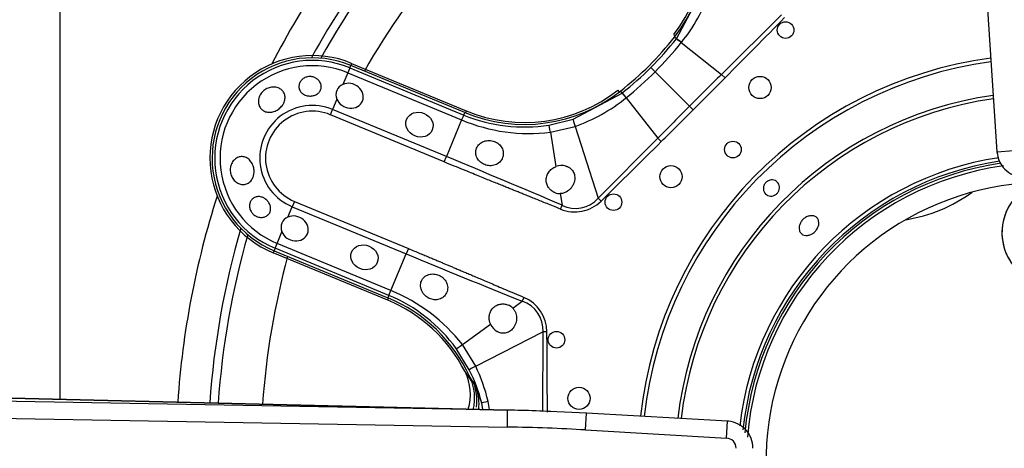
# Model space of a CAD drawing. Units: inches. Extents: x 0.2 to 67.5, y 0.2 to 68.7.
# Drawn here: x 3 to 6.5, y 61.4 to 62.9 of the extents above; entities that cross this region are included whole.
import ezdxf
from ezdxf.lldxf.tags import DXFTag

# ---------------------------------------------------------------- set-up
doc = ezdxf.new("R2010")
doc.units = ezdxf.units.IN
doc.header["$MEASUREMENT"] = 0
for name, color, linetype in [('700034-0', 7, 'Continuous'), ('700035-0', 7, 'Continuous'), ('700129-2', 7, 'Continuous'), ('700200-0', 7, 'Continuous'), ('700233-0', 7, 'Continuous'), ('700284-1', 7, 'Continuous'), ('Default', 7, 'Continuous')]:
    doc.layers.add(name, color=color, linetype=linetype)
tags = doc.linetypes.add('PHANTOM2', pattern=[1.25, 0.625, -0.125, 0.125, -0.125, 0.125, -0.125]).pattern_tags.tags
tags[14:15] = [DXFTag(74, 4), DXFTag(75, 0), DXFTag(340, '0'), DXFTag(46, 0.0), DXFTag(50, 0.0), DXFTag(44, 0.0), DXFTag(45, 0.0)]
tags[12:13] = [DXFTag(74, 4), DXFTag(75, 0), DXFTag(340, '0'), DXFTag(46, 0.0), DXFTag(50, 0.0), DXFTag(44, 0.0), DXFTag(45, 0.0)]
tags[10:11] = [DXFTag(74, 4), DXFTag(75, 0), DXFTag(340, '0'), DXFTag(46, 0.0), DXFTag(50, 0.0), DXFTag(44, 0.0), DXFTag(45, 0.0)]
tags[8:9] = [DXFTag(74, 4), DXFTag(75, 0), DXFTag(340, '0'), DXFTag(46, 0.0), DXFTag(50, 0.0), DXFTag(44, 0.0), DXFTag(45, 0.0)]
tags[6:7] = [DXFTag(74, 4), DXFTag(75, 0), DXFTag(340, '0'), DXFTag(46, 0.0), DXFTag(50, 0.0), DXFTag(44, 0.0), DXFTag(45, 0.0)]
tags[4:5] = [DXFTag(74, 4), DXFTag(75, 0), DXFTag(340, '0'), DXFTag(46, 0.0), DXFTag(50, 0.0), DXFTag(44, 0.0), DXFTag(45, 0.0)]

# ---------------------------------------------------------------- blocks, each defined once
blk = doc.blocks.new('SE1')
at = {"layer": '700034-0', "color": 7, "linetype": 'PHANTOM2'}
for p, q in [((5.3301, 62.8557), (5.3364, 62.8507)), ((4.1891, 62.7532), (4.186, 62.7458)), ((5.1322, 62.6577), (5.1371, 62.6514)), ((4.5952, 62.585), (4.5922, 62.5776)), ((3.911, 62.0819), (3.9141, 62.0893)), ((4.3172, 61.9136), (4.3202, 61.921))]:
    blk.add_line(p, q, dxfattribs=at)
at = {"layer": '700034-0', "color": 7, "linetype": 'Continuous'}
for p, q in [((4.1891, 62.7532), (4.5952, 62.585)), ((4.3172, 61.9136), (3.911, 62.0819)), ((4.5908, 61.6607), (4.5901, 61.662))]:
    blk.add_line(p, q, dxfattribs=at)
for centre, radius, start, end in [((4.9056, 63.1866), 0.5383, 322.0599, 22.5), ((4.05, 62.4175), 0.3633, 67.5, 247.5), ((4.8012, 63.0822), 0.5383, 247.5, 307.9401), ((6.6453, 61.3426), 1.0576, 97.9987, 175.3352), ((6.6453, 61.3426), 0.9882, 41.874, 183.1238), ((4.1112, 61.4163), 0.5383, 27.1529, 67.5), ((4.4329, 61.5803), 0.1772, 342.5407, 27.001), ((4.4127, 61.5546), 0.2201, 354.7509, 19.0228)]:
    blk.add_arc(centre, radius, start, end, dxfattribs=at)
at = {"layer": '700034-0', "color": 7, "linetype": 'PHANTOM2'}
blk.add_arc((4.1551, 61.3354), 0.544, 32.1797, 36.8957, dxfattribs=at)
at = {"layer": '700035-0', "color": 7, "linetype": 'PHANTOM2'}
for p, q in [((5.3398, 62.8403), (5.4327, 63.0144)), ((5.7126, 62.9252), (5.4997, 62.7141)), ((5.3398, 62.8403), (5.3327, 62.8459)), ((5.3396, 62.84), (5.3398, 62.8403)), ((5.3571, 62.8267), (5.3573, 62.8269)), ((5.3571, 62.8267), (5.4997, 62.7141)), ((4.1825, 62.7372), (4.1753, 62.7198)), ((4.1825, 62.7372), (4.186, 62.7458)), ((4.1825, 62.7372), (4.586, 62.5701)), ((5.2494, 62.7384), (5.2645, 62.7234)), ((4.1753, 62.7198), (4.1582, 62.6786)), ((4.1753, 62.7198), (4.5788, 62.5527)), ((5.2645, 62.7234), (5.3865, 62.6013)), ((5.5121, 62.7018), (5.4997, 62.7141)), ((5.1476, 62.648), (5.1419, 62.6552)), ((4.1367, 62.6267), (4.1214, 62.5899)), ((4.9734, 62.5551), (5.1476, 62.648)), ((5.1476, 62.648), (5.1478, 62.6482)), ((5.1609, 62.6305), (5.1612, 62.6307)), ((5.1612, 62.6307), (5.2737, 62.4881)), ((4.1136, 62.571), (4.1214, 62.5899)), ((4.525, 62.4228), (4.1214, 62.5899)), ((5.3993, 62.5886), (5.3865, 62.6013)), ((4.5171, 62.4038), (4.1136, 62.571)), ((4.5788, 62.5527), (4.525, 62.4228)), ((4.586, 62.5701), (4.5788, 62.5527)), ((4.586, 62.5701), (4.5896, 62.5786)), ((4.888, 62.5346), (4.9734, 62.5551)), ((4.8934, 62.509), (4.9805, 62.5297)), ((4.9805, 62.5297), (5.0626, 62.2752)), ((4.8934, 62.509), (4.913, 62.3874)), ((5.2737, 62.4881), (5.0626, 62.2752)), ((5.286, 62.4757), (5.2737, 62.4881)), ((4.5171, 62.4038), (4.525, 62.4228)), ((4.9284, 62.2916), (4.9349, 62.2506)), ((5.0727, 62.2649), (5.0626, 62.2752)), ((3.9634, 62.2084), (3.9786, 62.2451)), ((3.9865, 62.2641), (3.9786, 62.2451)), ((3.9786, 62.2451), (4.3822, 62.078)), ((3.9865, 62.2641), (4.39, 62.0969)), ((4.9293, 62.2365), (4.9349, 62.2506)), ((3.9248, 62.1152), (3.9419, 62.1565)), ((3.9176, 62.0978), (3.9141, 62.0893)), ((3.9176, 62.0978), (3.9248, 62.1152)), ((4.3212, 61.9307), (3.9176, 62.0978)), ((4.3284, 61.9481), (3.9248, 62.1152)), ((4.39, 62.0969), (4.3822, 62.078)), ((4.3284, 61.9481), (4.3822, 62.078)), ((4.3212, 61.9307), (4.3176, 61.9221)), ((4.3212, 61.9307), (4.3284, 61.9481)), ((4.7997, 61.9238), (4.7938, 61.9099)), ((4.7602, 61.8855), (4.7938, 61.9099)), ((4.5818, 61.7565), (4.6815, 61.8286)), ((4.6287, 61.6803), (4.8667, 61.8022)), ((4.8667, 61.8022), (4.8654, 61.5206)), ((4.8811, 61.8023), (4.8667, 61.8022)), ((4.6287, 61.6803), (4.5818, 61.7565)), ((4.6057, 61.6673), (4.5598, 61.7422)), ((4.6534, 61.5266), (4.6502, 61.5491))]:
    blk.add_line(p, q, dxfattribs=at)
at = {"layer": '700035-0', "color": 7, "linetype": 'Continuous'}
for p, q in [((4.5896, 62.5786), (4.186, 62.7458)), ((3.9141, 62.0893), (4.3176, 61.9221)), ((4.6089, 61.64), (4.6078, 61.6424))]:
    blk.add_line(p, q, dxfattribs=at)
for centre, radius in [((5.7266, 62.8711), 0.0295), ((5.6362, 62.6675), 0.0394), ((5.5401, 62.4478), 0.0295), ((5.3203, 62.3516), 0.0394), ((5.1167, 62.2612), 0.0295), ((4.9148, 61.7738), 0.0295), ((4.9949, 61.5659), 0.0394)]:
    blk.add_circle(centre, radius, dxfattribs=at)
for centre, radius, start, end in [((4.8999, 63.1873), 0.5512, 321.7272, 22.5), ((4.4286, 63.5592), 1.1516, 308.2728, 321.7272), ((4.05, 62.4175), 0.3553, 67.5, 247.5), ((4.1729, 62.6421), 0.0394, 112.0187, 202.9813), ((4.8005, 63.0879), 0.5512, 247.5, 308.2728), ((4.9333, 62.3335), 0.0577, 75.1008, 110.6209), ((6.6453, 61.3426), 1.0679, 98.4002, 174.5881), ((4.9273, 62.3405), 0.049, 248.211, 271.2578), ((3.9782, 62.1719), 0.0394, 112.0188, 202.9812), ((4.1067, 61.4129), 0.5512, 24.6113, 67.5), ((4.7248, 61.8517), 0.049, 43.7422, 66.789), ((4.7338, 61.8523), 0.0574, 204.307, 239.9713), ((4.4475, 61.567), 0.1772, 346.8789, 24.3352)]:
    blk.add_arc(centre, radius, start, end, dxfattribs=at)
at = {"layer": '700035-0', "color": 7, "linetype": 'PHANTOM2'}
for centre, radius, start, end in [((4.8788, 63.2128), 0.6147, 321.1218, 340.4706), ((-50.5428, 118.3167), 78.963, 315.225735, 315.443301), ((4.431, 63.5568), 1.1573, 315.0002, 321.73), ((5.0662, 62.4638), 0.4651, 51.2804, 53.9855), ((4.3642, 63.6237), 1.2732, 314.9954, 321.2423), ((4.05, 62.4175), 0.346, 67.5, 247.5), ((6.6453, 61.3426), 1.442, 97.6538, 173.6136), ((4.05, 62.4175), 0.3272, 67.5, 247.5), ((4.431, 63.5568), 1.1573, 308.27, 314.9998), ((6.6453, 61.3426), 1.4285, 97.6901, 173.5847), ((4.3641, 63.6236), 1.2733, 308.7578, 315.0044), ((47.9076, 20.0773), 60.136, 134.84577, 134.998041), ((-24.8361, 92.8205), 42.7568, 315.00325, 315.21749), ((4.775, 63.109), 0.6147, 289.5293, 308.8783), ((5.539, 62.9331), 0.4839, 216.0671, 218.667), ((6.6453, 61.3426), 1.3097, 98.0426, 173.3033), ((6.6453, 61.3426), 1.2978, 98.0812, 173.2724), ((4.05, 62.4175), 0.1866, 67.5, 247.5), ((47.8997, 20.091), 60.1207, 135.00194, 135.154249), ((-24.9877, 92.9795), 42.9765, 314.78305, 314.9962), ((4.05, 62.4175), 0.1661, 67.5, 247.5), ((4.8187, 63.1255), 0.6211, 247.2736, 276.9098), ((4.7998, 63.0865), 0.5589, 247.511, 279.0846), ((-49.415, 117.6059), 77.6629, 314.554878, 314.776086), ((-19.6773, 4.2343), 63.0211, 67.011855, 67.416113), ((6.6453, 61.3426), 1.0886, 98.6368, 173.3389), ((6.6453, 61.3426), 1.0757, 98.5999, 174.0369), ((4.982, 62.3466), 0.1077, 243.8783, 318.4827), ((24.9606, 111.8695), 53.8764, 247.54508, 248.01795), ((4.1072, 61.4143), 0.5589, 35.9161, 67.4883), ((4.0931, 61.3735), 0.6208, 38.0851, 67.7315), ((4.7489, 61.8018), 0.1321, 0.2007, 67.401), ((4.7596, 61.8074), 0.108, 357.2016, 71.5197), ((-74.0796, 61.1913), 78.963, 0.236744, 0.443301), ((4.0801, 61.4183), 0.6079, 13.0376, 25.5293), ((4.1077, 61.4127), 0.5594, 14.1152, 27.081), ((4.1502, 61.353), 0.5415, 27.5091, 32.3134), ((4.329, 61.4622), 0.3327, 15.132, 25.0454), ((4.3171, 61.4745), 0.3644, 8.1282, 12.822)]:
    blk.add_arc(centre, radius, start, end, dxfattribs=at)
for centre, major_axis, ratio, start_param, end_param in [((5.3707, 62.8159), (-0.0309, 0.0244), 0.010766, -1.113336, -0.034909), ((5.1719, 62.6171), (-0.0244, 0.0309), 0.010766, 0.034909, 1.113336), ((4.9856, 62.5176), (-0.0121, 0.0375), 0.029709, 0.034922, 1.233701), ((4.8942, 62.4957), (-0.0062, 0.0389), 0.036519, 5.054697, 6.248255), ((4.9778, 62.3647), (-0.0409, 0.1322), 0.974535, 2.466907, 3.612464), ((4.5917, 61.7653), (-0.0319, -0.0231), 0.036519, 0.03493, 1.228488), ((4.6408, 61.6852), (-0.0351, -0.0179), 0.029709, 5.049484, 6.248263), ((4.464, 61.5426), (0.1519, 0.0911), 0.983619, 5.645678, 6.088349), ((4.6883, 61.5587), (-0.0382, -0.0096), 0.020581, 5.138608, 6.248278)]:
    blk.add_ellipse(centre, major_axis=major_axis, ratio=ratio, start_param=start_param, end_param=end_param, dxfattribs=at)
at = {"layer": '700035-0', "color": 7, "linetype": 'Continuous'}
for centre in [(4.182, 62.6383), (3.9872, 62.1681)]:
    blk.add_ellipse(centre, major_axis=(-0.0455, 0.0188), ratio=0.877809, start_param=0.707483, end_param=5.575702, dxfattribs=at)
for centre, major_axis in [((4.4293, 62.5359), (-0.0455, 0.0188)), ((4.2345, 62.0657), (0.0455, -0.0188))]:
    blk.add_ellipse(centre, major_axis=major_axis, ratio=0.877809, dxfattribs=at)
for points, knots in [([(4.0522, 62.7049), (4.0565, 62.7037), (4.0607, 62.7019), (4.0644, 62.6995), (4.068, 62.6971), (4.0713, 62.6941), (4.0738, 62.6909), (4.0765, 62.6875), (4.0786, 62.6837), (4.0798, 62.6797), (4.0811, 62.6758), (4.0815, 62.6716), (4.0812, 62.6675), (4.0808, 62.6636), (4.0796, 62.6597), (4.0777, 62.6561), (4.0758, 62.6527), (4.0732, 62.6496), (4.0701, 62.647), (4.0671, 62.6444), (4.0635, 62.6423), (4.0596, 62.6407), (4.0557, 62.6392), (4.0515, 62.6381), (4.0472, 62.6376), (4.0429, 62.6372), (4.0384, 62.6373), (4.0342, 62.638), (4.0331, 62.6382), (4.032, 62.6384), (4.031, 62.6386), (4.0267, 62.6396), (4.0225, 62.6413), (4.0189, 62.6434), (4.0153, 62.6455), (4.0121, 62.6482), (4.0095, 62.6513), (4.007, 62.6543), (4.005, 62.6579), (4.0037, 62.6615), (4.0025, 62.6653), (4.002, 62.6693), (4.0023, 62.6733), (4.0025, 62.6773), (4.0036, 62.6813), (4.0054, 62.6851), (4.0072, 62.6888), (4.0098, 62.6923), (4.0129, 62.6953), (4.0159, 62.6983), (4.0196, 62.7008), (4.0236, 62.7026), (4.0274, 62.7043), (4.0316, 62.7055), (4.0359, 62.7061), (4.04, 62.7066), (4.0444, 62.7064), (4.0485, 62.7057), (4.0497, 62.7055), (4.051, 62.7052), (4.0522, 62.7049)], [0, 0, 0, 0, 0.054837, 0.054837, 0.054837, 0.109555, 0.109555, 0.109555, 0.166067, 0.166067, 0.166067, 0.223252, 0.223252, 0.223252, 0.278934, 0.278934, 0.278934, 0.332207, 0.332207, 0.332207, 0.383933, 0.383933, 0.383933, 0.435483, 0.435483, 0.435483, 0.487625, 0.487625, 0.487625, 0.50069, 0.50069, 0.50069, 0.554588, 0.554588, 0.554588, 0.608448, 0.608448, 0.608448, 0.662882, 0.662882, 0.662882, 0.718214, 0.718214, 0.718214, 0.774124, 0.774124, 0.774124, 0.829532, 0.829532, 0.829532, 0.883139, 0.883139, 0.883139, 0.934595, 0.934595, 0.934595, 0.984967, 0.984967, 0.984967, 1, 1, 1, 1]), ([(3.8651, 62.6416), (3.8677, 62.6463), (3.8712, 62.6507), (3.8753, 62.6545), (3.8793, 62.6583), (3.884, 62.6615), (3.889, 62.6639), (3.894, 62.6663), (3.8994, 62.668), (3.9048, 62.6687), (3.9102, 62.6695), (3.9157, 62.6694), (3.9209, 62.6684), (3.926, 62.6675), (3.9309, 62.6657), (3.9352, 62.6631), (3.9394, 62.6606), (3.943, 62.6573), (3.9459, 62.6536), (3.9487, 62.6499), (3.9508, 62.6456), (3.9519, 62.6411), (3.9531, 62.6366), (3.9534, 62.6318), (3.9528, 62.6271), (3.9523, 62.6222), (3.9508, 62.6173), (3.9485, 62.6126), (3.9477, 62.611), (3.9468, 62.6093), (3.9458, 62.6077), (3.943, 62.6032), (3.9394, 62.5989), (3.9352, 62.5951), (3.9311, 62.5914), (3.9264, 62.5882), (3.9214, 62.5857), (3.9165, 62.5832), (3.9112, 62.5814), (3.9061, 62.5805), (3.901, 62.5796), (3.8958, 62.5795), (3.8909, 62.5802), (3.886, 62.5809), (3.8814, 62.5825), (3.8773, 62.5849), (3.8732, 62.5872), (3.8695, 62.5904), (3.8667, 62.5941), (3.8638, 62.5979), (3.8616, 62.6023), (3.8603, 62.6069), (3.8589, 62.6116), (3.8585, 62.6167), (3.8589, 62.6218), (3.8593, 62.6269), (3.8606, 62.6321), (3.8628, 62.637), (3.8635, 62.6385), (3.8642, 62.6401), (3.8651, 62.6416)], [0, 0, 0, 0, 0.053887, 0.053887, 0.053887, 0.107758, 0.107758, 0.107758, 0.161867, 0.161867, 0.161867, 0.216171, 0.216171, 0.216171, 0.270207, 0.270207, 0.270207, 0.32346, 0.32346, 0.32346, 0.375931, 0.375931, 0.375931, 0.428391, 0.428391, 0.428391, 0.481854, 0.481854, 0.481854, 0.500783, 0.500783, 0.500783, 0.555041, 0.555041, 0.555041, 0.609353, 0.609353, 0.609353, 0.662872, 0.662872, 0.662872, 0.715887, 0.715887, 0.715887, 0.769078, 0.769078, 0.769078, 0.822503, 0.822503, 0.822503, 0.876008, 0.876008, 0.876008, 0.92953, 0.92953, 0.92953, 0.983053, 0.983053, 0.983053, 1, 1, 1, 1]), ([(4.6604, 62.3942), (4.6577, 62.3954), (4.6522, 62.3979), (4.6424, 62.4052), (4.6325, 62.4174), (4.6273, 62.4352), (4.63, 62.4531), (4.6405, 62.468), (4.6568, 62.4778), (4.6731, 62.4803), (4.6858, 62.479), (4.6916, 62.4773), (4.6944, 62.4764)], [0, 0, 0, 0, 0.057082, 0.114188, 0.235615, 0.363029, 0.495654, 0.627651, 0.754559, 0.885276, 0.942583, 1, 1, 1, 1]), ([(4.6944, 62.4764), (4.6973, 62.4752), (4.7031, 62.4727), (4.7131, 62.4656), (4.7226, 62.4539), (4.7276, 62.4368), (4.7253, 62.4186), (4.715, 62.4027), (4.6986, 62.3923), (4.6824, 62.3897), (4.6695, 62.391), (4.6634, 62.3931), (4.6604, 62.3942)], [0, 0, 0, 0, 0.059928, 0.120141, 0.236481, 0.354896, 0.484626, 0.621606, 0.75288, 0.877328, 0.939013, 1, 1, 1, 1]), ([(3.8419, 62.3567), (3.8406, 62.3515), (3.8386, 62.3465), (3.836, 62.3422), (3.8333, 62.3378), (3.8299, 62.334), (3.826, 62.3311), (3.8222, 62.3282), (3.8178, 62.3261), (3.8132, 62.325), (3.8087, 62.3239), (3.8038, 62.3236), (3.7991, 62.3243), (3.7944, 62.325), (3.7896, 62.3266), (3.7853, 62.329), (3.7809, 62.3314), (3.7767, 62.3347), (3.7731, 62.3385), (3.7695, 62.3424), (3.7664, 62.3471), (3.7641, 62.352), (3.7617, 62.3571), (3.7601, 62.3626), (3.7593, 62.3681), (3.7586, 62.3736), (3.7587, 62.3794), (3.7597, 62.3848), (3.76, 62.3865), (3.7603, 62.3882), (3.7608, 62.3899), (3.7623, 62.3951), (3.7645, 62.4), (3.7675, 62.4043), (3.7704, 62.4086), (3.774, 62.4124), (3.778, 62.4153), (3.782, 62.4182), (3.7865, 62.4203), (3.7911, 62.4215), (3.7957, 62.4227), (3.8005, 62.4229), (3.8052, 62.4223), (3.8098, 62.4216), (3.8144, 62.42), (3.8187, 62.4175), (3.8229, 62.4151), (3.8268, 62.4118), (3.8301, 62.4078), (3.8334, 62.4039), (3.8363, 62.3993), (3.8384, 62.3943), (3.8405, 62.3893), (3.842, 62.3839), (3.8428, 62.3785), (3.8435, 62.3731), (3.8435, 62.3675), (3.8429, 62.3622), (3.8426, 62.3604), (3.8423, 62.3585), (3.8419, 62.3567)], [0, 0, 0, 0, 0.054712, 0.054712, 0.054712, 0.109469, 0.109469, 0.109469, 0.163482, 0.163482, 0.163482, 0.216217, 0.216217, 0.216217, 0.268566, 0.268566, 0.268566, 0.321483, 0.321483, 0.321483, 0.375248, 0.375248, 0.375248, 0.429506, 0.429506, 0.429506, 0.48373, 0.48373, 0.48373, 0.500815, 0.500815, 0.500815, 0.554387, 0.554387, 0.554387, 0.607962, 0.607962, 0.607962, 0.66149, 0.66149, 0.66149, 0.715014, 0.715014, 0.715014, 0.76853, 0.76853, 0.76853, 0.822004, 0.822004, 0.822004, 0.875306, 0.875306, 0.875306, 0.928337, 0.928337, 0.928337, 0.98154, 0.98154, 0.98154, 1, 1, 1, 1]), ([(4.9091, 62.2951), (4.9078, 62.2956), (4.9051, 62.2968), (4.9014, 62.2989), (4.8972, 62.3017), (4.8927, 62.3055), (4.8867, 62.3122), (4.8809, 62.3225), (4.8775, 62.3372), (4.8789, 62.3504), (4.8829, 62.3607), (4.887, 62.3678), (4.8922, 62.3741), (4.8983, 62.3795), (4.9052, 62.3842), (4.9104, 62.3863), (4.913, 62.3874)], [0, 0, 0, 0, 0.034266, 0.068374, 0.102588, 0.155783, 0.209201, 0.32027, 0.442642, 0.586598, 0.65718, 0.727217, 0.795348, 0.863163, 0.931588, 1, 1, 1, 1]), ([(4.9481, 62.3892), (4.9493, 62.3888), (4.9517, 62.3881), (4.9552, 62.3866), (4.9585, 62.3849), (4.9626, 62.3823), (4.9673, 62.3786), (4.972, 62.373), (4.9759, 62.3665), (4.9796, 62.3559), (4.9804, 62.3405), (4.9754, 62.3249), (4.9682, 62.3132), (4.9614, 62.3056), (4.9536, 62.2994), (4.9462, 62.2955), (4.9395, 62.2931), (4.934, 62.2919), (4.9302, 62.2917), (4.9284, 62.2916)], [0, 0, 0, 0, 0.026388, 0.05263, 0.078977, 0.105687, 0.155859, 0.206662, 0.262754, 0.320562, 0.450544, 0.594679, 0.668088, 0.744058, 0.811657, 0.880325, 0.920971, 0.960688, 1, 1, 1, 1]), ([(5.6657, 62.3372), (5.6687, 62.3386), (5.6719, 62.3395), (5.6751, 62.3399), (5.6783, 62.3402), (5.6816, 62.34), (5.6847, 62.3393), (5.6878, 62.3385), (5.6907, 62.3373), (5.6933, 62.3355), (5.6959, 62.3338), (5.6982, 62.3316), (5.7, 62.3291), (5.7018, 62.3266), (5.7032, 62.3237), (5.7041, 62.3206), (5.7049, 62.3176), (5.7052, 62.3143), (5.705, 62.3111), (5.7048, 62.3079), (5.704, 62.3047), (5.7027, 62.3017), (5.7015, 62.2987), (5.6997, 62.2958), (5.6975, 62.2933), (5.6953, 62.2908), (5.6927, 62.2886), (5.6899, 62.287), (5.689, 62.2864), (5.6881, 62.286), (5.6871, 62.2855), (5.6842, 62.2841), (5.6809, 62.2832), (5.6777, 62.2829), (5.6745, 62.2825), (5.6713, 62.2827), (5.6682, 62.2835), (5.6651, 62.2842), (5.6622, 62.2855), (5.6596, 62.2872), (5.657, 62.2889), (5.6547, 62.2911), (5.6529, 62.2936), (5.6511, 62.2962), (5.6497, 62.2991), (5.6488, 62.3021), (5.648, 62.3051), (5.6476, 62.3084), (5.6479, 62.3116), (5.6481, 62.3148), (5.6489, 62.3181), (5.6501, 62.3211), (5.6514, 62.3241), (5.6532, 62.327), (5.6554, 62.3295), (5.6575, 62.332), (5.6602, 62.3341), (5.663, 62.3358), (5.6639, 62.3363), (5.6648, 62.3368), (5.6657, 62.3372)], [0, 0, 0, 0, 0.05371, 0.05371, 0.05371, 0.107419, 0.107419, 0.107419, 0.161129, 0.161129, 0.161129, 0.214838, 0.214838, 0.214838, 0.268546, 0.268546, 0.268546, 0.322254, 0.322254, 0.322254, 0.375964, 0.375964, 0.375964, 0.429674, 0.429674, 0.429674, 0.483382, 0.483382, 0.483382, 0.5, 0.5, 0.5, 0.55371, 0.55371, 0.55371, 0.607419, 0.607419, 0.607419, 0.661129, 0.661129, 0.661129, 0.714838, 0.714838, 0.714838, 0.768546, 0.768546, 0.768546, 0.822254, 0.822254, 0.822254, 0.875964, 0.875964, 0.875964, 0.929674, 0.929674, 0.929674, 0.983382, 0.983382, 0.983382, 1, 1, 1, 1]), ([(3.8802, 62.2747), (3.8839, 62.2724), (3.8874, 62.2695), (3.8904, 62.2663), (3.8933, 62.263), (3.8959, 62.2593), (3.8978, 62.2554), (3.8997, 62.2516), (3.9011, 62.2475), (3.9017, 62.2435), (3.9023, 62.2396), (3.9022, 62.2356), (3.9015, 62.2318), (3.9008, 62.2281), (3.8993, 62.2246), (3.8973, 62.2215), (3.8953, 62.2184), (3.8926, 62.2156), (3.8895, 62.2134), (3.8863, 62.2111), (3.8826, 62.2094), (3.8786, 62.2084), (3.8745, 62.2073), (3.8701, 62.2069), (3.8656, 62.2073), (3.8612, 62.2077), (3.8566, 62.2089), (3.8524, 62.2108), (3.851, 62.2114), (3.8496, 62.2121), (3.8483, 62.2128), (3.8447, 62.2149), (3.8412, 62.2177), (3.8383, 62.2208), (3.8354, 62.2239), (3.833, 62.2276), (3.8311, 62.2314), (3.8294, 62.2351), (3.8282, 62.2392), (3.8276, 62.2432), (3.8271, 62.2472), (3.8272, 62.2513), (3.828, 62.2551), (3.8287, 62.259), (3.8302, 62.2627), (3.8322, 62.266), (3.8342, 62.2694), (3.8369, 62.2724), (3.84, 62.2748), (3.8432, 62.2772), (3.8469, 62.279), (3.8508, 62.28), (3.8547, 62.281), (3.8589, 62.2813), (3.8631, 62.2808), (3.8673, 62.2803), (3.8715, 62.2791), (3.8755, 62.2772), (3.8771, 62.2765), (3.8787, 62.2756), (3.8802, 62.2747)], [0, 0, 0, 0, 0.052865, 0.052865, 0.052865, 0.105765, 0.105765, 0.105765, 0.158156, 0.158156, 0.158156, 0.209851, 0.209851, 0.209851, 0.261401, 0.261401, 0.261401, 0.313993, 0.313993, 0.313993, 0.368689, 0.368689, 0.368689, 0.42541, 0.42541, 0.42541, 0.482539, 0.482539, 0.482539, 0.500667, 0.500667, 0.500667, 0.551926, 0.551926, 0.551926, 0.603256, 0.603256, 0.603256, 0.653699, 0.653699, 0.653699, 0.704565, 0.704565, 0.704565, 0.757182, 0.757182, 0.757182, 0.811809, 0.811809, 0.811809, 0.867624, 0.867624, 0.867624, 0.923379, 0.923379, 0.923379, 0.978311, 0.978311, 0.978311, 1, 1, 1, 1]), ([(5.7975, 62.2071), (5.8012, 62.2094), (5.8052, 62.2111), (5.8092, 62.2121), (5.8131, 62.2131), (5.8171, 62.2135), (5.8209, 62.2133), (5.8246, 62.213), (5.8282, 62.212), (5.8313, 62.2105), (5.8343, 62.2089), (5.8371, 62.2068), (5.8392, 62.2041), (5.8413, 62.2015), (5.8428, 62.1983), (5.8437, 62.1949), (5.8446, 62.1914), (5.8448, 62.1876), (5.8444, 62.1838), (5.8439, 62.1799), (5.8428, 62.1759), (5.8411, 62.1721), (5.8394, 62.1682), (5.8371, 62.1644), (5.8343, 62.161), (5.8315, 62.1576), (5.8283, 62.1545), (5.8247, 62.1519), (5.8236, 62.1511), (5.8225, 62.1503), (5.8213, 62.1496), (5.8177, 62.1474), (5.8137, 62.1456), (5.8098, 62.1446), (5.8059, 62.1435), (5.8019, 62.143), (5.7982, 62.1433), (5.7945, 62.1435), (5.791, 62.1444), (5.7879, 62.1459), (5.7849, 62.1475), (5.7822, 62.1497), (5.78, 62.1523), (5.7779, 62.155), (5.7763, 62.1581), (5.7754, 62.1616), (5.7745, 62.1651), (5.7742, 62.1689), (5.7746, 62.1728), (5.775, 62.1767), (5.7761, 62.1808), (5.7778, 62.1847), (5.7795, 62.1885), (5.7818, 62.1923), (5.7845, 62.1958), (5.7873, 62.1992), (5.7906, 62.2023), (5.7941, 62.2049), (5.7952, 62.2057), (5.7964, 62.2064), (5.7975, 62.2071)], [0, 0, 0, 0, 0.05371, 0.05371, 0.05371, 0.10742, 0.10742, 0.10742, 0.161133, 0.161133, 0.161133, 0.21484, 0.21484, 0.21484, 0.268537, 0.268537, 0.268537, 0.322236, 0.322236, 0.322236, 0.375947, 0.375947, 0.375947, 0.42966, 0.42966, 0.42966, 0.483362, 0.483362, 0.483362, 0.5, 0.5, 0.5, 0.55371, 0.55371, 0.55371, 0.60742, 0.60742, 0.60742, 0.661134, 0.661134, 0.661134, 0.71484, 0.71484, 0.71484, 0.768536, 0.768536, 0.768536, 0.822237, 0.822237, 0.822237, 0.875948, 0.875948, 0.875948, 0.92966, 0.92966, 0.92966, 0.983363, 0.983363, 0.983363, 1, 1, 1, 1]), ([(4.4641, 61.9203), (4.4614, 61.9217), (4.4561, 61.9245), (4.4462, 61.9326), (4.4388, 61.9428), (4.4343, 61.9545), (4.4328, 61.9635), (4.4334, 61.973), (4.4367, 61.9844), (4.4455, 61.9966), (4.4616, 62.0056), (4.4774, 62.0074), (4.4896, 62.0056), (4.4953, 62.0035), (4.4981, 62.0025)], [0, 0, 0, 0, 0.057489, 0.114877, 0.245822, 0.296715, 0.372025, 0.437434, 0.502836, 0.634271, 0.761652, 0.884574, 0.942297, 1, 1, 1, 1]), ([(4.4981, 62.0025), (4.501, 62.0011), (4.5066, 61.9983), (4.5166, 61.9903), (4.5263, 61.9771), (4.5307, 61.9582), (4.5269, 61.9396), (4.5157, 61.9248), (4.4999, 61.9162), (4.4848, 61.9147), (4.4728, 61.9167), (4.467, 61.9191), (4.4641, 61.9203)], [0, 0, 0, 0, 0.059678, 0.120095, 0.245035, 0.375679, 0.512405, 0.64423, 0.764516, 0.88034, 0.940307, 1, 1, 1, 1]), ([(4.6815, 61.8286), (4.6809, 61.8299), (4.6798, 61.8325), (4.6785, 61.8365), (4.6775, 61.8405), (4.6766, 61.846), (4.6762, 61.8528), (4.677, 61.8609), (4.6791, 61.8688), (4.6837, 61.8789), (4.692, 61.8893), (4.7048, 61.8973), (4.7161, 61.9003), (4.7251, 61.9008), (4.7317, 61.9003), (4.7381, 61.899), (4.7421, 61.8974), (4.7441, 61.8967)], [0, 0, 0, 0, 0.034383, 0.068541, 0.102707, 0.137102, 0.204993, 0.273227, 0.343315, 0.413977, 0.557777, 0.680034, 0.790992, 0.844365, 0.897534, 0.948734, 1, 1, 1, 1]), ([(4.7602, 61.8855), (4.7611, 61.8845), (4.763, 61.8824), (4.7654, 61.8789), (4.7676, 61.8752), (4.7702, 61.8697), (4.7725, 61.8621), (4.7736, 61.8522), (4.773, 61.842), (4.7699, 61.8287), (4.7624, 61.8142), (4.7509, 61.8038), (4.7408, 61.799), (4.7334, 61.7971), (4.7262, 61.7965), (4.719, 61.7973), (4.7119, 61.7991), (4.7073, 61.8014), (4.7051, 61.8026)], [0, 0, 0, 0, 0.029474, 0.059101, 0.089108, 0.11971, 0.188373, 0.255987, 0.332032, 0.405401, 0.549556, 0.679557, 0.737366, 0.793474, 0.844261, 0.894434, 0.947425, 1, 1, 1, 1])]:
    blk.add_open_spline(points, degree=3, knots=knots, dxfattribs=at)
at = {"layer": '700035-0', "color": 7, "linetype": 'PHANTOM2'}
for points in [[(4.9293, 62.2365), (4.9205, 62.2401), (4.9038, 62.2469), (4.8809, 62.2561), (4.8601, 62.2645), (4.8411, 62.2722), (4.8236, 62.2792), (4.8076, 62.2857), (4.7928, 62.2917), (4.7788, 62.2973), (4.7654, 62.3027), (4.751, 62.3085), (4.7356, 62.3147), (4.719, 62.3214), (4.7011, 62.3287), (4.6816, 62.3365), (4.6604, 62.3451), (4.6374, 62.3545), (4.6121, 62.3648), (4.5841, 62.3762), (4.5529, 62.389), (4.5295, 62.3987), (4.5171, 62.4038)], [(4.39, 62.0969), (4.3975, 62.0938), (4.4119, 62.0879), (4.4314, 62.0797), (4.4492, 62.0723), (4.4655, 62.0655), (4.4804, 62.0592), (4.4941, 62.0535), (4.5068, 62.0481), (4.5187, 62.0431), (4.5304, 62.0381), (4.5427, 62.0329), (4.5558, 62.0274), (4.5698, 62.0214), (4.5849, 62.015), (4.6012, 62.0081), (4.6188, 62.0007), (4.6379, 61.9925), (4.6587, 61.9837), (4.6813, 61.9741), (4.7061, 61.9635), (4.7337, 61.9518), (4.7645, 61.9387), (4.7876, 61.9289), (4.7997, 61.9238)]]:
    blk.add_open_spline(points, degree=3, dxfattribs=at)
at = {"layer": '700129-2', "color": 7, "linetype": 'Continuous'}
for p, q in [((6.4416, 62.9452), (6.4753, 62.4401)), ((4.7899, 61.5233), (2.3605, 61.5813)), ((5.0212, 61.514), (4.8379, 61.5218)), ((5.5203, 61.4851), (5.0212, 61.514))]:
    blk.add_line(p, q, dxfattribs=at)
at = {"layer": '700129-2', "color": 7, "linetype": 'PHANTOM2'}
for p, q in [((6.4753, 62.4401), (6.5352, 62.4441)), ((4.7418, 61.5241), (1.1065, 61.5875)), ((2.3599, 61.581), (4.7418, 61.5241)), ((1.1054, 61.5278), (4.7408, 61.4643)), ((4.7408, 61.4643), (4.7418, 61.5241)), ((5.0177, 61.4541), (5.0212, 61.514)), ((5.5169, 61.4252), (5.5203, 61.4851)), ((5.0177, 61.4541), (5.5169, 61.4252))]:
    blk.add_line(p, q, dxfattribs=at)
for centre, major_axis, ratio, start_param, end_param in [((4.7875, 61.4233), (0.5495, -0.0131), 0.181944, 1.570796, 1.658299), ((4.7875, 61.4233), (-0.5451, 0.013), 0.073365, 4.278094, 4.799892), ((5.5069, 61.3816), (-0.0347, -0.0324), 0.842873, 2.474093, 3.817993)]:
    blk.add_ellipse(centre, major_axis=major_axis, ratio=ratio, start_param=start_param, end_param=end_param, dxfattribs=at)
at = {"layer": '700129-2', "color": 7, "linetype": 'Continuous'}
blk.add_ellipse((4.7875, 61.4233), major_axis=(0.5495, -0.0131), ratio=0.181944, start_param=1.379538, end_param=1.570796, dxfattribs=at)
for points, knots in [([(6.4753, 62.4401), (6.4773, 62.4272), (6.4812, 62.4057), (6.5023, 62.3758), (6.5315, 62.356), (6.5574, 62.3504), (6.5698, 62.3502), (6.5713, 62.3502)], [0, 0, 0, 0, 0.245754, 0.480196, 0.727117, 0.971522, 1, 1, 1, 1]), ([(5.6111, 61.389), (5.6099, 61.402), (5.6074, 61.4238), (5.5882, 61.4551), (5.5604, 61.4767), (5.5347, 61.484), (5.5221, 61.485), (5.5203, 61.4851)], [0, 0, 0, 0, 0.245965, 0.478846, 0.723911, 0.967637, 1, 1, 1, 1])]:
    blk.add_open_spline(points, degree=3, knots=knots, dxfattribs=at)
at = {"layer": '700200-0', "color": 7, "linetype": 'Continuous'}
blk.add_arc((6.0652, 62.7434), 0.5512, 279.1196, 305.8674, dxfattribs=at)
at = {"layer": '700233-0', "color": 7, "linetype": 'Continuous'}
blk.add_arc((6.6806, 62.1532), 0.1875, 109.1218, 226.2028, dxfattribs=at)
at = {"layer": '700284-1', "color": 7, "linetype": 'PHANTOM2'}
blk.add_line((3.1556, 64.4446), (3.1556, 61.5623), dxfattribs=at)
for radius, start, end in [(3.0796, 139.2187, 152.7876), (2.9663, 139.3148, 151.1829), (2.9364, 139.3414, 150.8887), (2.7796, 139.4903, 150.1646), (3.0796, 162.2294, 176.1016), (2.9663, 163.8341, 176.0049), (2.9364, 164.1283, 175.9781), (2.7796, 164.8527, 175.8283)]:
    blk.add_arc((6.6453, 61.343), radius, start, end, dxfattribs=at)
at = {"layer": '700284-1', "color": 7, "linetype": 'Continuous'}
blk.add_arc((6.6806, 62.1533), 0.1875, 109.1328, 0, dxfattribs=at)

msp = doc.modelspace()

# ---------------------------------------------------------------- block references
at = {"layer": 'Default'}
msp.add_blockref('SE1', (0, 0), dxfattribs=at)

doc.saveas('drawing.dxf')
